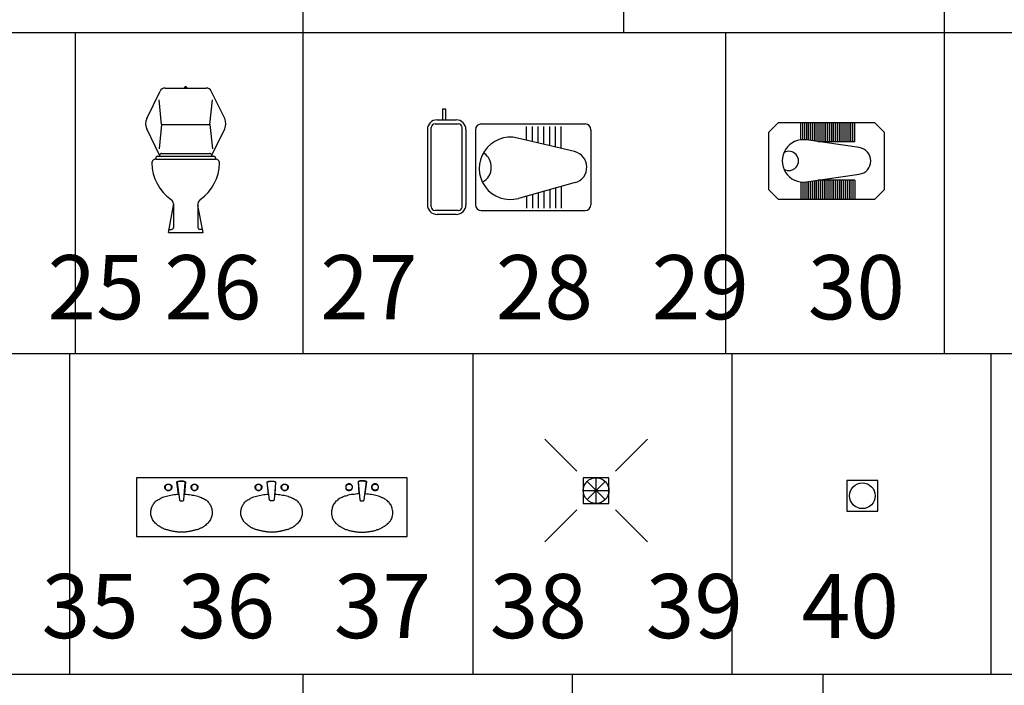
# Model space of a CAD drawing. Extents: x -48 to 70, y 337 to 417.
# Drawn here: x -38 to -26, y 402 to 410 of the extents above; entities that cross this region are included whole.
import ezdxf

# ---------------------------------------------------------------- set-up
doc = ezdxf.new("R2010")
doc.units = 0
doc.layers.get('0').update_dxf_attribs({"linetype": 'CONTINUOUS'})
doc.layers.add('FUR', color=142, linetype='CONTINUOUS')
doc.styles.add('ROMAND', font='romand.shx', dxfattribs={"width": 0.8})

# ---------------------------------------------------------------- blocks, each defined once
blk = doc.blocks.new('28')
at = {"layer": 'FUR'}
for p, q in [((-13.2974, 359.1495), (-13.1932, 359.3628)), ((-13.1528, 359.388), (-12.834, 359.388)), ((-12.6894, 359.1495), (-12.7936, 359.3628)), ((-13.1818, 359.1044), (-13.2012, 359.2952)), ((-12.8051, 359.1044), (-12.7856, 359.2952)), ((-13.1818, 359.1044), (-13.2012, 358.9135)), ((-13.1818, 359.1044), (-12.8051, 359.1044)), ((-12.8051, 359.1044), (-12.7856, 358.9135)), ((-13.1968, 358.8653), (-13.2974, 359.0704)), ((-12.7901, 358.8653), (-12.6895, 359.0704)), ((-13.1818, 358.878), (-12.8051, 358.878)), ((-13.2268, 358.8405), (-13.2268, 358.833)), ((-13.2268, 358.833), (-12.7601, 358.833)), ((-13.2118, 358.8555), (-12.7751, 358.8555)), ((-13.1968, 358.863), (-13.1968, 358.8555)), ((-12.7901, 358.863), (-12.7901, 358.8555)), ((-12.7601, 358.8405), (-12.7601, 358.833)), ((-13.0884, 358.4866), (-13.0884, 358.3005)), ((-12.8985, 358.4877), (-12.8985, 358.3005)), ((-13.1284, 358.263), (-13.089, 358.4734)), ((-13.0884, 358.4771), (-13.0884, 358.4107)), ((-12.8584, 358.263), (-12.8979, 358.4734)), ((-13.1284, 358.263), (-12.8584, 358.263)), ((-13.1242, 358.2855), (-13.1034, 358.2855)), ((-12.8626, 358.2855), (-12.8835, 358.2855))]:
    blk.add_line(p, q, dxfattribs=at)
for centre, radius, start, end in [((-13.1528, 359.343), 0.045, 90, 153.96188), ((-12.9934, 359.388), 0.0108, 0, 180), ((-12.834, 359.343), 0.045, 26.03812, 90), ((-13.2166, 359.11), 0.09, 153.96188, 206.13317), ((-12.7703, 359.11), 0.09, 333.86683, 26.03812), ((-13.1818, 358.863), 0.015, 90, 180), ((-12.8051, 358.863), 0.015, 0, 90), ((-13.2268, 358.803), 0.03, 90, 180.84482), ((-12.9022, 358.8078), 0.3546, 180.84482, 234.69142), ((-13.2118, 358.8405), 0.015, 90, 180), ((-13.0846, 358.8078), 0.3546, 305.30858, 359.15518), ((-12.7751, 358.8405), 0.015, 0, 90), ((-12.7601, 358.803), 0.03, 359.15518, 90), ((-13.1332, 358.4817), 0.045, 4.54915, 54.69142), ((-12.8536, 358.4817), 0.045, 125.30858, 190.61966), ((-13.1332, 358.4817), 0.045, 349.38034, 356.63029), ((-13.1034, 358.3005), 0.015, 270, 0), ((-12.8835, 358.3005), 0.015, 180, 270)]:
    blk.add_arc(centre, radius, start, end, dxfattribs=at)
blk = doc.blocks.new('IRA05')
for p, q in [((14.62, 30.1), (12.84, 30.1)), ((12.84, 30.1), (12.84, 24.61)), ((14.62, 24.61), (14.62, 30.1)), ((7, -20.5), (7, 20.61)), ((9, 22.61), (21, 22.61)), ((10, 24.61), (20, 24.61)), ((23, -20.5), (23, 20.61)), ((33, 22.5), (87, 22.5)), ((56.58, 14.02), (56.58, 21.22)), ((59.58, 13.3), (59.58, 21.22)), ((62.58, 12.59), (62.58, 21.22)), ((65.58, 11.87), (65.58, 21.22)), ((68.58, 11.16), (68.58, 21.22)), ((71.58, 10.44), (71.58, 21.22)), ((74.58, 9.73), (74.58, 21.22)), ((5, 19.5), (5, -19.5)), ((25, 19.5), (25, -19.5)), ((30, 19.5), (30, -19.5)), ((90, 19.5), (90, -19.5)), ((81.46, 8.09), (51.82, 15.15)), ((81.77, -8.01), (52.42, -16.2)), ((74.58, -10.02), (74.58, -21.22)), ((56.58, -15.04), (56.58, -21.22)), ((59.58, -14.2), (59.58, -21.22)), ((62.58, -13.36), (62.58, -21.22)), ((65.58, -12.53), (65.58, -21.22)), ((68.58, -11.69), (68.58, -21.22)), ((71.58, -10.85), (71.58, -21.22)), ((21, -22.5), (9, -22.5)), ((20, -24.5), (10, -24.5)), ((33, -22.5), (87, -22.5))]:
    blk.add_line(p, q)
for centre, radius, start, end in [((10, 19.61), 5, 90, 180), ((9, 20.61), 2, 90, 180), ((20, 19.61), 5, 0, 90), ((21, 20.61), 2, 0, 90), ((33, 19.5), 3, 90, 180), ((87, 19.5), 3, 0, 90), ((48.07, -0.6), 16.19, 76.5976, 285.5883), ((29.86, 0.3), 8.32, 357.9373, 56.0474), ((79.53, 0), 8.32, 285.5883, 76.5976), ((29.86, -0.3), 8.32, 296.259, 2.0627), ((10, -19.5), 5, 180, 270), ((20, -19.5), 5, 270, 0), ((33, -19.5), 3, 180, 270), ((87, -19.5), 3, 270, 0), ((9, -20.5), 2, 180, 270), ((21, -20.5), 2, 270, 0)]:
    blk.add_arc(centre, radius, start, end)
blk = doc.blocks.new('29')
at = {"layer": 'FUR', "xscale": 0.015, "yscale": 0.015, "zscale": 0.015}
blk.add_blockref('IRA05', (-11.1843, 358.7706), dxfattribs=at)
blk = doc.blocks.new('30')
at = {"layer": 'FUR'}
for p, q in [((-8.1979, 358.9838), (-8.1979, 359.1199)), ((-8.1829, 358.9848), (-8.1829, 359.1199)), ((-8.1679, 358.9845), (-8.1679, 359.1199)), ((-8.1529, 358.9829), (-8.1529, 359.1199)), ((-8.1379, 358.9807), (-8.1379, 359.1199)), ((-8.1229, 358.9785), (-8.1229, 359.1199)), ((-8.1079, 358.9764), (-8.1079, 359.1199)), ((-8.0929, 358.9742), (-8.0929, 359.1199)), ((-8.0779, 358.9721), (-8.0779, 359.1199)), ((-8.0629, 358.9699), (-8.0629, 359.1199)), ((-8.0479, 358.9699), (-8.0479, 359.1199)), ((-8.0329, 358.9699), (-8.0329, 359.1199)), ((-8.0179, 358.9699), (-8.0179, 359.1199)), ((-8.0029, 358.9699), (-8.0029, 359.1199)), ((-7.9879, 358.9699), (-7.9879, 359.1199)), ((-7.9729, 358.9699), (-7.9729, 359.1199)), ((-7.9579, 358.9699), (-7.9579, 359.1199)), ((-7.9429, 358.9699), (-7.9429, 359.1199)), ((-7.9279, 358.9699), (-7.9279, 359.1199)), ((-7.9129, 358.9699), (-7.9129, 359.1199)), ((-7.8979, 358.9699), (-7.8979, 359.1199)), ((-7.8829, 358.9699), (-7.8829, 359.1199)), ((-7.8679, 358.9699), (-7.8679, 359.1199)), ((-7.8529, 358.9699), (-7.8529, 359.1199)), ((-7.8379, 358.9699), (-7.8379, 359.1199)), ((-7.8229, 358.9699), (-7.8229, 359.1199)), ((-7.8079, 358.9699), (-7.8079, 359.1199)), ((-7.7929, 358.9699), (-7.7929, 359.1199)), ((-7.7779, 358.9699), (-7.7779, 359.1199)), ((-8.0629, 358.9699), (-7.7779, 358.9699)), ((-8.1979, 358.656), (-8.1979, 358.5199)), ((-8.1829, 358.6549), (-8.1829, 358.5199)), ((-8.1679, 358.6552), (-8.1679, 358.5199)), ((-8.1529, 358.6569), (-8.1529, 358.5199)), ((-8.1379, 358.6591), (-8.1379, 358.5199)), ((-8.1229, 358.6612), (-8.1229, 358.5199)), ((-8.1079, 358.6634), (-8.1079, 358.5199)), ((-8.0929, 358.6656), (-8.0929, 358.5199)), ((-8.0779, 358.6677), (-8.0779, 358.5199)), ((-8.0629, 358.6699), (-8.0629, 358.5199)), ((-7.7779, 358.6699), (-8.0629, 358.6699)), ((-8.0479, 358.6699), (-8.0479, 358.5199)), ((-8.0329, 358.6699), (-8.0329, 358.5199)), ((-8.0179, 358.6699), (-8.0179, 358.5199)), ((-8.0029, 358.6699), (-8.0029, 358.5199)), ((-7.9879, 358.6699), (-7.9879, 358.5199)), ((-7.9729, 358.6699), (-7.9729, 358.5199)), ((-7.9579, 358.6699), (-7.9579, 358.5199)), ((-7.9429, 358.6699), (-7.9429, 358.5199)), ((-7.9279, 358.6699), (-7.9279, 358.5199)), ((-7.9129, 358.6699), (-7.9129, 358.5199)), ((-7.8979, 358.6699), (-7.8979, 358.5199)), ((-7.8829, 358.6699), (-7.8829, 358.5199)), ((-7.8679, 358.6699), (-7.8679, 358.5199)), ((-7.8529, 358.6699), (-7.8529, 358.5199)), ((-7.8379, 358.6699), (-7.8379, 358.5199)), ((-7.8229, 358.6699), (-7.8229, 358.5199)), ((-7.8079, 358.6699), (-7.8079, 358.5199)), ((-7.7929, 358.6699), (-7.7929, 358.5199)), ((-7.7779, 358.6699), (-7.7779, 358.5199))]:
    blk.add_line(p, q, dxfattribs=at)
blk.add_lwpolyline([(-7.6239, 359.1199), (-7.5487, 359.0446), (-7.5487, 358.5951), (-7.6239, 358.5199), (-8.3734, 358.5199), (-8.4487, 358.5951), (-8.4487, 359.0446), (-8.3734, 359.1199)], close=True, dxfattribs=at)
blk.add_lwpolyline([(-8.1551, 358.6566), (-7.7437, 358.716, 0.866025), (-7.7437, 358.9238), (-8.1551, 358.9832, 1.154701)], format="xyb", close=True, dxfattribs=at)
blk.add_arc((-8.2918, 358.8199), 0.075, 238.68197, 121.31803, dxfattribs=at)
blk = doc.blocks.new('41')
at = {"layer": 'FUR'}
blk.add_lwpolyline([(-7.5989, 356.0895), (-7.5989, 356.3295), (-7.8389, 356.3295), (-7.8389, 356.0895)], close=True, dxfattribs=at)
blk.add_circle((-7.7189, 356.2095), 0.1, dxfattribs=at)
blk = doc.blocks.new('42')
at = {"layer": 'FUR'}
for p, q in [((-10.1941, 356.6505), (-9.9441, 356.4005)), ((-9.3941, 356.6505), (-9.6441, 356.4005)), ((-9.6941, 356.3505), (-9.8941, 356.3505)), ((-9.8941, 356.3505), (-9.8941, 356.1505)), ((-9.7941, 356.1505), (-9.7941, 356.3505)), ((-9.6941, 356.1505), (-9.6941, 356.3505)), ((-9.7234, 356.3212), (-9.8648, 356.1798)), ((-9.8648, 356.3212), (-9.7234, 356.1798)), ((-9.8941, 356.2505), (-9.6941, 356.2505)), ((-9.8941, 356.1505), (-9.6941, 356.1505)), ((-9.9441, 356.1005), (-10.1941, 355.8505)), ((-9.6441, 356.1005), (-9.3941, 355.8505))]:
    blk.add_line(p, q, dxfattribs=at)
blk.add_circle((-9.7941, 356.2505), 0.1, dxfattribs=at)
blk = doc.blocks.new('43')
at = {"layer": 'FUR'}
blk.add_lwpolyline([(-11.2668, 355.8923), (-11.2668, 356.3496), (-13.3763, 356.3496), (-13.3763, 355.8923)], close=True, dxfattribs=at)
for points in [[(-12.9951, 356.3166), (-12.9951, 356.3166), (-13.0027, 356.2226), (-12.99, 356.2226), (-12.9773, 356.22), (-12.9646, 356.22), (-12.9519, 356.2175), (-12.9418, 356.215), (-12.9291, 356.215), (-12.9189, 356.2124), (-12.9087, 356.2099), (-12.8986, 356.2073), (-12.8884, 356.2023), (-12.8808, 356.1997), (-12.8706, 356.1972), (-12.863, 356.1921), (-12.8554, 356.1896), (-12.8477, 356.1845), (-12.8427, 356.1794), (-12.835, 356.1769), (-12.8274, 356.1718), (-12.8223, 356.1667), (-12.8173, 356.1591), (-12.8122, 356.154), (-12.8071, 356.1489), (-12.8045, 356.1413), (-12.7995, 356.1362), (-12.7969, 356.1286), (-12.7944, 356.1209), (-12.7918, 356.1159), (-12.7893, 356.1082), (-12.7893, 356.1006), (-12.7868, 356.093), (-12.7868, 356.0828), (-12.7868, 356.0752), (-12.7868, 356.0676), (-12.7868, 356.06), (-12.7893, 356.0523), (-12.7918, 356.0447), (-12.7944, 356.0371), (-12.7969, 356.032), (-12.7995, 356.0244), (-12.8045, 356.0168), (-12.8096, 356.0091), (-12.8147, 356.0041), (-12.8198, 355.9964), (-12.8249, 355.9914), (-12.8325, 355.9863), (-12.8401, 355.9787), (-12.8477, 355.9736), (-12.8554, 355.9685), (-12.8604, 355.9659), (-12.863, 355.9634), (-12.8681, 355.9609), (-12.8732, 355.9583), (-12.8782, 355.9583), (-12.8833, 355.9558), (-12.8884, 355.9532), (-12.8909, 355.9507), (-12.896, 355.9482), (-12.9011, 355.9482), (-12.9062, 355.9456), (-12.9113, 355.9431), (-12.9164, 355.9431), (-12.9214, 355.9405), (-12.9265, 355.938), (-12.9341, 355.938), (-12.9392, 355.9355), (-12.9443, 355.9355), (-12.9494, 355.9329), (-12.9545, 355.9329), (-12.9595, 355.9304), (-12.9672, 355.9304), (-12.9723, 355.9304), (-12.9773, 355.9278), (-12.9824, 355.9278), (-12.99, 355.9278), (-12.9951, 355.9253), (-13.0002, 355.9253), (-13.0078, 355.9253), (-13.0129, 355.9253), (-13.0205, 355.9253), (-13.0256, 355.9253), (-13.0307, 355.9253), (-13.0383, 355.9253), (-13.0434, 355.9253), (-13.051, 355.9253), (-13.0561, 355.9253), (-13.0612, 355.9278), (-13.0663, 355.9278), (-13.0739, 355.9278), (-13.079, 355.9304), (-13.0841, 355.9304), (-13.0891, 355.9304), (-13.0968, 355.9329), (-13.1018, 355.9329), (-13.1069, 355.9355), (-13.112, 355.9355), (-13.1171, 355.938), (-13.1222, 355.938), (-13.1273, 355.9405), (-13.1323, 355.9431), (-13.1374, 355.9431), (-13.1425, 355.9456), (-13.1476, 355.9482), (-13.1527, 355.9482), (-13.1577, 355.9507), (-13.1628, 355.9532), (-13.1654, 355.9558), (-13.1705, 355.9583), (-13.1755, 355.9583), (-13.1806, 355.9609), (-13.1857, 355.9634), (-13.1882, 355.9659), (-13.1933, 355.9685), (-13.2009, 355.9736), (-13.2111, 355.9787), (-13.2187, 355.9863), (-13.2238, 355.9914), (-13.2314, 355.9964), (-13.2365, 356.0041), (-13.2416, 356.0091), (-13.2467, 356.0168), (-13.2518, 356.0244), (-13.2543, 356.032), (-13.2568, 356.0371), (-13.2594, 356.0447), (-13.2619, 356.0523), (-13.2645, 356.06), (-13.2645, 356.0676), (-13.2645, 356.0752), (-13.2645, 356.0828), (-13.2645, 356.0905), (-13.2619, 356.0981), (-13.2619, 356.1057), (-13.2594, 356.1133), (-13.2568, 356.1209), (-13.2543, 356.126), (-13.2518, 356.1337), (-13.2467, 356.1387), (-13.2441, 356.1464), (-13.2391, 356.1514), (-13.234, 356.1591), (-13.2289, 356.1641), (-13.2238, 356.1692), (-13.2162, 356.1743), (-13.2111, 356.1794), (-13.2035, 356.1819), (-13.1959, 356.187), (-13.1882, 356.1921), (-13.1806, 356.1946), (-13.1705, 356.1997), (-13.1628, 356.2023), (-13.1527, 356.2048), (-13.1425, 356.2073), (-13.1323, 356.2099), (-13.1222, 356.2124), (-13.1095, 356.215), (-13.0993, 356.2175), (-13.0866, 356.22), (-13.0739, 356.22), (-13.0612, 356.2226), (-13.0485, 356.2226), (-13.0612, 356.3166), (-13.0612, 356.3166), (-13.0612, 356.3191), (-13.0586, 356.3191), (-13.0586, 356.3191), (-13.0586, 356.3217), (-13.0561, 356.3217), (-13.0536, 356.3217), (-13.0536, 356.3217), (-13.051, 356.3217), (-13.0485, 356.3242), (-13.0459, 356.3242), (-13.0409, 356.3242), (-13.0383, 356.3242), (-13.0358, 356.3242), (-13.0307, 356.3242), (-13.0282, 356.3242), (-13.0256, 356.3242), (-13.0205, 356.3242), (-13.018, 356.3242), (-13.0155, 356.3242), (-13.0104, 356.3242), (-13.0078, 356.3242), (-13.0053, 356.3217), (-13.0053, 356.3217), (-13.0027, 356.3217), (-13.0002, 356.3217), (-12.9977, 356.3217), (-12.9977, 356.3191), (-12.9977, 356.3191), (-12.9951, 356.3191), (-12.9951, 356.3166), (-12.9951, 356.3166)], [(-13.1018, 356.2759), (-13.1018, 356.2734), (-13.1018, 356.2709), (-13.1018, 356.2683), (-13.1044, 356.2658), (-13.1044, 356.2632), (-13.1069, 356.2607), (-13.1069, 356.2582), (-13.1095, 356.2582), (-13.1095, 356.2556), (-13.112, 356.2556), (-13.1145, 356.2531), (-13.1171, 356.2531), (-13.1196, 356.2505), (-13.1222, 356.2505), (-13.1247, 356.2505), (-13.1273, 356.2505), (-13.1298, 356.2505), (-13.1323, 356.2505), (-13.1374, 356.2505), (-13.14, 356.2531), (-13.1425, 356.2531), (-13.145, 356.2556), (-13.145, 356.2556), (-13.1476, 356.2582), (-13.1501, 356.2582), (-13.1501, 356.2607), (-13.1527, 356.2632), (-13.1527, 356.2658), (-13.1552, 356.2683), (-13.1552, 356.2709), (-13.1552, 356.2734), (-13.1552, 356.2759), (-13.1552, 356.2785), (-13.1552, 356.281), (-13.1552, 356.2836), (-13.1527, 356.2861), (-13.1527, 356.2887), (-13.1501, 356.2912), (-13.1501, 356.2937), (-13.1476, 356.2937), (-13.145, 356.2963), (-13.145, 356.2963), (-13.1425, 356.2988), (-13.14, 356.2988), (-13.1374, 356.3014), (-13.1323, 356.3014), (-13.1298, 356.3014), (-13.1273, 356.3014), (-13.1247, 356.3014), (-13.1222, 356.3014), (-13.1196, 356.3014), (-13.1171, 356.2988), (-13.1145, 356.2988), (-13.112, 356.2963), (-13.1095, 356.2963), (-13.1095, 356.2937), (-13.1069, 356.2937), (-13.1069, 356.2912), (-13.1044, 356.2887), (-13.1044, 356.2861), (-13.1018, 356.2836), (-13.1018, 356.281), (-13.1018, 356.2785), (-13.1018, 356.2759)], [(-13.1044, 356.2759), (-13.1044, 356.2759), (-13.1044, 356.2785), (-13.1044, 356.281), (-13.1044, 356.2836), (-13.1069, 356.2861), (-13.1069, 356.2887), (-13.1069, 356.2887), (-13.1095, 356.2912), (-13.1095, 356.2937), (-13.112, 356.2937), (-13.1145, 356.2963), (-13.1145, 356.2963), (-13.1171, 356.2963), (-13.1196, 356.2988), (-13.1222, 356.2988), (-13.1247, 356.2988), (-13.1273, 356.2988), (-13.1298, 356.2988), (-13.1323, 356.2988), (-13.1374, 356.2988), (-13.14, 356.2963), (-13.14, 356.2963), (-13.1425, 356.2963), (-13.145, 356.2937), (-13.1476, 356.2937), (-13.1476, 356.2912), (-13.1501, 356.2887), (-13.1501, 356.2887), (-13.1501, 356.2861), (-13.1527, 356.2836), (-13.1527, 356.281), (-13.1527, 356.2785), (-13.1527, 356.2759), (-13.1527, 356.2734), (-13.1527, 356.2709), (-13.1527, 356.2683), (-13.1501, 356.2658), (-13.1501, 356.2632), (-13.1501, 356.2607), (-13.1476, 356.2582), (-13.1476, 356.2582), (-13.145, 356.2556), (-13.1425, 356.2556), (-13.14, 356.2531), (-13.14, 356.2531), (-13.1374, 356.2505), (-13.1323, 356.2505), (-13.1298, 356.2505), (-13.1273, 356.2505), (-13.1247, 356.2505), (-13.1222, 356.2505), (-13.1196, 356.2505), (-13.1171, 356.2531), (-13.1145, 356.2531), (-13.1145, 356.2556), (-13.112, 356.2556), (-13.1095, 356.2582), (-13.1095, 356.2582), (-13.1069, 356.2607), (-13.1069, 356.2632), (-13.1069, 356.2658), (-13.1044, 356.2683), (-13.1044, 356.2709), (-13.1044, 356.2734), (-13.1044, 356.2759)], [(-12.9977, 356.3141), (-12.9977, 356.3166), (-12.9977, 356.3166), (-12.9977, 356.3166), (-13.0002, 356.3191), (-13.0002, 356.3191), (-13.0027, 356.3217), (-13.0027, 356.3217), (-13.0053, 356.3217), (-13.0078, 356.3217), (-13.0104, 356.3242), (-13.0129, 356.3242), (-13.0155, 356.3242), (-13.018, 356.3242), (-13.0205, 356.3242), (-13.0256, 356.3242), (-13.0282, 356.3242), (-13.0307, 356.3242), (-13.0358, 356.3242), (-13.0383, 356.3242), (-13.0409, 356.3242), (-13.0434, 356.3217), (-13.0459, 356.3217), (-13.0485, 356.3217), (-13.051, 356.3217), (-13.051, 356.3191), (-13.0536, 356.3191), (-13.0561, 356.3191), (-13.0561, 356.3166), (-13.0561, 356.3166), (-13.0586, 356.3166), (-13.0586, 356.3141), (-13.0586, 356.3141), (-13.0409, 356.1769), (-13.0409, 356.1769), (-13.0409, 356.1743), (-13.0409, 356.1743), (-13.0409, 356.1743), (-13.0383, 356.1718), (-13.0383, 356.1718), (-13.0383, 356.1718), (-13.0383, 356.1718), (-13.0358, 356.1718), (-13.0358, 356.1692), (-13.0332, 356.1692), (-13.0332, 356.1692), (-13.0307, 356.1692), (-13.0282, 356.1692), (-13.0282, 356.1692), (-13.0256, 356.1692), (-13.0231, 356.1692), (-13.0205, 356.1692), (-13.018, 356.1692), (-13.018, 356.1692), (-13.0155, 356.1692), (-13.0155, 356.1692), (-13.0129, 356.1718), (-13.0129, 356.1718), (-13.0104, 356.1718), (-13.0104, 356.1718), (-13.0104, 356.1718), (-13.0078, 356.1743), (-13.0078, 356.1743), (-13.0078, 356.1743), (-13.0078, 356.1769), (-13.0078, 356.1769), (-12.9977, 356.3141)], [(-12.8986, 356.2759), (-12.8986, 356.2734), (-12.8986, 356.2709), (-12.8986, 356.2683), (-12.9011, 356.2658), (-12.9011, 356.2632), (-12.9036, 356.2607), (-12.9036, 356.2582), (-12.9062, 356.2582), (-12.9062, 356.2556), (-12.9087, 356.2556), (-12.9113, 356.2531), (-12.9138, 356.2531), (-12.9164, 356.2505), (-12.9189, 356.2505), (-12.9214, 356.2505), (-12.924, 356.2505), (-12.9265, 356.2505), (-12.9291, 356.2505), (-12.9316, 356.2505), (-12.9341, 356.2531), (-12.9367, 356.2531), (-12.9392, 356.2556), (-12.9418, 356.2556), (-12.9418, 356.2582), (-12.9443, 356.2582), (-12.9443, 356.2607), (-12.9468, 356.2632), (-12.9468, 356.2658), (-12.9494, 356.2683), (-12.9494, 356.2709), (-12.9494, 356.2734), (-12.9494, 356.2759), (-12.9494, 356.2785), (-12.9494, 356.281), (-12.9494, 356.2836), (-12.9468, 356.2861), (-12.9468, 356.2887), (-12.9443, 356.2912), (-12.9443, 356.2937), (-12.9418, 356.2937), (-12.9418, 356.2963), (-12.9392, 356.2963), (-12.9367, 356.2988), (-12.9341, 356.2988), (-12.9316, 356.3014), (-12.9291, 356.3014), (-12.9265, 356.3014), (-12.924, 356.3014), (-12.9214, 356.3014), (-12.9189, 356.3014), (-12.9164, 356.3014), (-12.9138, 356.2988), (-12.9113, 356.2988), (-12.9087, 356.2963), (-12.9062, 356.2963), (-12.9062, 356.2937), (-12.9036, 356.2937), (-12.9036, 356.2912), (-12.9011, 356.2887), (-12.9011, 356.2861), (-12.8986, 356.2836), (-12.8986, 356.281), (-12.8986, 356.2785), (-12.8986, 356.2759)], [(-12.9011, 356.2759), (-12.9011, 356.2759), (-12.9011, 356.2785), (-12.9011, 356.281), (-12.9011, 356.2836), (-12.9036, 356.2861), (-12.9036, 356.2887), (-12.9036, 356.2887), (-12.9062, 356.2912), (-12.9062, 356.2937), (-12.9087, 356.2937), (-12.9113, 356.2963), (-12.9113, 356.2963), (-12.9138, 356.2963), (-12.9164, 356.2988), (-12.9189, 356.2988), (-12.9214, 356.2988), (-12.924, 356.2988), (-12.9265, 356.2988), (-12.9291, 356.2988), (-12.9316, 356.2988), (-12.9341, 356.2963), (-12.9367, 356.2963), (-12.9367, 356.2963), (-12.9392, 356.2937), (-12.9418, 356.2937), (-12.9418, 356.2912), (-12.9443, 356.2887), (-12.9443, 356.2887), (-12.9443, 356.2861), (-12.9468, 356.2836), (-12.9468, 356.281), (-12.9468, 356.2785), (-12.9468, 356.2759), (-12.9468, 356.2734), (-12.9468, 356.2709), (-12.9468, 356.2683), (-12.9443, 356.2658), (-12.9443, 356.2632), (-12.9443, 356.2607), (-12.9418, 356.2582), (-12.9418, 356.2582), (-12.9392, 356.2556), (-12.9367, 356.2556), (-12.9367, 356.2531), (-12.9341, 356.2531), (-12.9316, 356.2505), (-12.9291, 356.2505), (-12.9265, 356.2505), (-12.924, 356.2505), (-12.9214, 356.2505), (-12.9189, 356.2505), (-12.9164, 356.2505), (-12.9138, 356.2531), (-12.9113, 356.2531), (-12.9113, 356.2556), (-12.9087, 356.2556), (-12.9062, 356.2582), (-12.9062, 356.2582), (-12.9036, 356.2607), (-12.9036, 356.2632), (-12.9036, 356.2658), (-12.9011, 356.2683), (-12.9011, 356.2709), (-12.9011, 356.2734), (-12.9011, 356.2759)], [(-12.2938, 356.3166), (-12.2938, 356.3166), (-12.2989, 356.2226), (-12.2862, 356.2226), (-12.2735, 356.22), (-12.2608, 356.22), (-12.2481, 356.2175), (-12.2379, 356.215), (-12.2252, 356.215), (-12.215, 356.2124), (-12.2049, 356.2099), (-12.1947, 356.2073), (-12.1871, 356.2023), (-12.1769, 356.1997), (-12.1693, 356.1972), (-12.1617, 356.1921), (-12.1541, 356.1896), (-12.1464, 356.1845), (-12.1388, 356.1794), (-12.1312, 356.1769), (-12.1261, 356.1718), (-12.121, 356.1667), (-12.1159, 356.1591), (-12.1109, 356.154), (-12.1058, 356.1489), (-12.1032, 356.1413), (-12.0981, 356.1362), (-12.0956, 356.1286), (-12.0931, 356.1209), (-12.0905, 356.1159), (-12.088, 356.1082), (-12.088, 356.1006), (-12.0854, 356.093), (-12.0854, 356.0828), (-12.0854, 356.0752), (-12.0854, 356.0676), (-12.0854, 356.06), (-12.088, 356.0523), (-12.0905, 356.0447), (-12.0931, 356.0371), (-12.0956, 356.032), (-12.0981, 356.0244), (-12.1032, 356.0168), (-12.1083, 356.0091), (-12.1134, 356.0041), (-12.1185, 355.9964), (-12.1236, 355.9914), (-12.1312, 355.9863), (-12.1388, 355.9787), (-12.1464, 355.9736), (-12.1541, 355.9685), (-12.1591, 355.9659), (-12.1617, 355.9634), (-12.1668, 355.9609), (-12.1718, 355.9583), (-12.1769, 355.9583), (-12.182, 355.9558), (-12.1845, 355.9532), (-12.1896, 355.9507), (-12.1947, 355.9482), (-12.1998, 355.9482), (-12.2049, 355.9456), (-12.21, 355.9431), (-12.215, 355.9431), (-12.2201, 355.9405), (-12.2252, 355.938), (-12.2303, 355.938), (-12.2354, 355.9355), (-12.243, 355.9355), (-12.2481, 355.9329), (-12.2532, 355.9329), (-12.2582, 355.9304), (-12.2633, 355.9304), (-12.2684, 355.9304), (-12.276, 355.9278), (-12.2811, 355.9278), (-12.2862, 355.9278), (-12.2913, 355.9253), (-12.2989, 355.9253), (-12.304, 355.9253), (-12.3091, 355.9253), (-12.3167, 355.9253), (-12.3218, 355.9253), (-12.3268, 355.9253), (-12.3345, 355.9253), (-12.3395, 355.9253), (-12.3472, 355.9253), (-12.3522, 355.9253), (-12.3573, 355.9278), (-12.365, 355.9278), (-12.37, 355.9278), (-12.3751, 355.9304), (-12.3802, 355.9304), (-12.3878, 355.9304), (-12.3929, 355.9329), (-12.398, 355.9329), (-12.4031, 355.9355), (-12.4082, 355.9355), (-12.4158, 355.938), (-12.4209, 355.938), (-12.4259, 355.9405), (-12.431, 355.9431), (-12.4361, 355.9431), (-12.4412, 355.9456), (-12.4463, 355.9482), (-12.4513, 355.9482), (-12.4564, 355.9507), (-12.459, 355.9532), (-12.4641, 355.9558), (-12.4691, 355.9583), (-12.4742, 355.9583), (-12.4793, 355.9609), (-12.4844, 355.9634), (-12.4869, 355.9659), (-12.492, 355.9685), (-12.4996, 355.9736), (-12.5073, 355.9787), (-12.5149, 355.9863), (-12.5225, 355.9914), (-12.5276, 355.9964), (-12.5352, 356.0041), (-12.5403, 356.0091), (-12.5454, 356.0168), (-12.5479, 356.0244), (-12.553, 356.032), (-12.5555, 356.0371), (-12.5581, 356.0447), (-12.5606, 356.0523), (-12.5632, 356.06), (-12.5632, 356.0676), (-12.5632, 356.0752), (-12.5632, 356.0828), (-12.5632, 356.0905), (-12.5606, 356.0981), (-12.5606, 356.1057), (-12.5581, 356.1133), (-12.5555, 356.1209), (-12.553, 356.126), (-12.5504, 356.1337), (-12.5454, 356.1387), (-12.5428, 356.1464), (-12.5377, 356.1514), (-12.5327, 356.1591), (-12.5276, 356.1641), (-12.5225, 356.1692), (-12.5149, 356.1743), (-12.5098, 356.1794), (-12.5022, 356.1819), (-12.4945, 356.187), (-12.4869, 356.1921), (-12.4793, 356.1946), (-12.4691, 356.1997), (-12.4615, 356.2023), (-12.4513, 356.2048), (-12.4412, 356.2073), (-12.431, 356.2099), (-12.4209, 356.2124), (-12.4082, 356.215), (-12.398, 356.2175), (-12.3853, 356.22), (-12.3726, 356.22), (-12.3599, 356.2226), (-12.3472, 356.2226), (-12.3573, 356.3166), (-12.3573, 356.3166), (-12.3573, 356.3191), (-12.3573, 356.3191), (-12.3548, 356.3191), (-12.3548, 356.3217), (-12.3522, 356.3217), (-12.3522, 356.3217), (-12.3497, 356.3217), (-12.3472, 356.3217), (-12.3446, 356.3242), (-12.3421, 356.3242), (-12.3395, 356.3242), (-12.337, 356.3242), (-12.3345, 356.3242), (-12.3294, 356.3242), (-12.3268, 356.3242), (-12.3218, 356.3242), (-12.3192, 356.3242), (-12.3141, 356.3242), (-12.3116, 356.3242), (-12.3091, 356.3242), (-12.3065, 356.3242), (-12.304, 356.3217), (-12.3014, 356.3217), (-12.2989, 356.3217), (-12.2989, 356.3217), (-12.2963, 356.3217), (-12.2963, 356.3191), (-12.2938, 356.3191), (-12.2938, 356.3191), (-12.2938, 356.3166), (-12.2938, 356.3166)], [(-12.4005, 356.2759), (-12.4005, 356.2734), (-12.4005, 356.2709), (-12.4005, 356.2683), (-12.4031, 356.2658), (-12.4031, 356.2632), (-12.4056, 356.2607), (-12.4056, 356.2582), (-12.4082, 356.2582), (-12.4082, 356.2556), (-12.4107, 356.2556), (-12.4132, 356.2531), (-12.4158, 356.2531), (-12.4183, 356.2505), (-12.4209, 356.2505), (-12.4234, 356.2505), (-12.4259, 356.2505), (-12.4285, 356.2505), (-12.431, 356.2505), (-12.4336, 356.2505), (-12.4361, 356.2531), (-12.4386, 356.2531), (-12.4412, 356.2556), (-12.4437, 356.2556), (-12.4437, 356.2582), (-12.4463, 356.2582), (-12.4463, 356.2607), (-12.4488, 356.2632), (-12.4488, 356.2658), (-12.4513, 356.2683), (-12.4513, 356.2709), (-12.4513, 356.2734), (-12.4513, 356.2759), (-12.4513, 356.2785), (-12.4513, 356.281), (-12.4513, 356.2836), (-12.4488, 356.2861), (-12.4488, 356.2887), (-12.4463, 356.2912), (-12.4463, 356.2937), (-12.4437, 356.2937), (-12.4437, 356.2963), (-12.4412, 356.2963), (-12.4386, 356.2988), (-12.4361, 356.2988), (-12.4336, 356.3014), (-12.431, 356.3014), (-12.4285, 356.3014), (-12.4259, 356.3014), (-12.4234, 356.3014), (-12.4209, 356.3014), (-12.4183, 356.3014), (-12.4158, 356.2988), (-12.4132, 356.2988), (-12.4107, 356.2963), (-12.4082, 356.2963), (-12.4082, 356.2937), (-12.4056, 356.2937), (-12.4056, 356.2912), (-12.4031, 356.2887), (-12.4031, 356.2861), (-12.4005, 356.2836), (-12.4005, 356.281), (-12.4005, 356.2785), (-12.4005, 356.2759)], [(-12.4031, 356.2759), (-12.4031, 356.2759), (-12.4031, 356.2785), (-12.4031, 356.281), (-12.4031, 356.2836), (-12.4056, 356.2861), (-12.4056, 356.2887), (-12.4056, 356.2887), (-12.4082, 356.2912), (-12.4082, 356.2937), (-12.4107, 356.2937), (-12.4132, 356.2963), (-12.4132, 356.2963), (-12.4158, 356.2963), (-12.4183, 356.2988), (-12.4209, 356.2988), (-12.4234, 356.2988), (-12.4259, 356.2988), (-12.4285, 356.2988), (-12.431, 356.2988), (-12.4336, 356.2988), (-12.4361, 356.2963), (-12.4386, 356.2963), (-12.4386, 356.2963), (-12.4412, 356.2937), (-12.4437, 356.2937), (-12.4437, 356.2912), (-12.4463, 356.2887), (-12.4463, 356.2887), (-12.4463, 356.2861), (-12.4488, 356.2836), (-12.4488, 356.281), (-12.4488, 356.2785), (-12.4488, 356.2759), (-12.4488, 356.2734), (-12.4488, 356.2709), (-12.4488, 356.2683), (-12.4463, 356.2658), (-12.4463, 356.2632), (-12.4463, 356.2607), (-12.4437, 356.2582), (-12.4437, 356.2582), (-12.4412, 356.2556), (-12.4386, 356.2556), (-12.4386, 356.2531), (-12.4361, 356.2531), (-12.4336, 356.2505), (-12.431, 356.2505), (-12.4285, 356.2505), (-12.4259, 356.2505), (-12.4234, 356.2505), (-12.4209, 356.2505), (-12.4183, 356.2505), (-12.4158, 356.2531), (-12.4132, 356.2531), (-12.4132, 356.2556), (-12.4107, 356.2556), (-12.4082, 356.2582), (-12.4082, 356.2582), (-12.4056, 356.2607), (-12.4056, 356.2632), (-12.4056, 356.2658), (-12.4031, 356.2683), (-12.4031, 356.2709), (-12.4031, 356.2734), (-12.4031, 356.2759)], [(-12.2938, 356.3141), (-12.2938, 356.3141), (-12.304, 356.1769), (-12.304, 356.1769), (-12.304, 356.1743), (-12.304, 356.1743), (-12.3065, 356.1743), (-12.3065, 356.1718), (-12.3065, 356.1718), (-12.3091, 356.1718), (-12.3091, 356.1718), (-12.3091, 356.1718), (-12.3116, 356.1692), (-12.3141, 356.1692), (-12.3141, 356.1692), (-12.3167, 356.1692), (-12.3192, 356.1692), (-12.3192, 356.1692), (-12.3218, 356.1692), (-12.3243, 356.1692), (-12.3243, 356.1692), (-12.3268, 356.1692), (-12.3294, 356.1692), (-12.3294, 356.1692), (-12.3319, 356.1692), (-12.3345, 356.1718), (-12.3345, 356.1718), (-12.3345, 356.1718), (-12.337, 356.1718), (-12.337, 356.1718), (-12.337, 356.1743), (-12.3395, 356.1743), (-12.3395, 356.1743), (-12.3395, 356.1769), (-12.3395, 356.1769), (-12.3573, 356.3141), (-12.3573, 356.3141), (-12.3573, 356.3166), (-12.3548, 356.3166), (-12.3548, 356.3166), (-12.3548, 356.3191), (-12.3522, 356.3191), (-12.3497, 356.3191), (-12.3497, 356.3217), (-12.3472, 356.3217), (-12.3446, 356.3217), (-12.3421, 356.3217), (-12.337, 356.3242), (-12.3345, 356.3242), (-12.3319, 356.3242), (-12.3268, 356.3242), (-12.3243, 356.3242), (-12.3218, 356.3242), (-12.3167, 356.3242), (-12.3141, 356.3242), (-12.3116, 356.3242), (-12.3091, 356.3242), (-12.3065, 356.3242), (-12.304, 356.3217), (-12.3014, 356.3217), (-12.2989, 356.3217), (-12.2989, 356.3217), (-12.2963, 356.3191), (-12.2963, 356.3191), (-12.2938, 356.3166), (-12.2938, 356.3166), (-12.2938, 356.3166), (-12.2938, 356.3141)], [(-12.1947, 356.2759), (-12.1947, 356.2734), (-12.1947, 356.2709), (-12.1947, 356.2683), (-12.1972, 356.2658), (-12.1972, 356.2632), (-12.1998, 356.2607), (-12.1998, 356.2582), (-12.2023, 356.2582), (-12.2023, 356.2556), (-12.2049, 356.2556), (-12.2074, 356.2531), (-12.21, 356.2531), (-12.2125, 356.2505), (-12.215, 356.2505), (-12.2176, 356.2505), (-12.2201, 356.2505), (-12.2227, 356.2505), (-12.2252, 356.2505), (-12.2303, 356.2505), (-12.2328, 356.2531), (-12.2354, 356.2531), (-12.2379, 356.2556), (-12.2379, 356.2556), (-12.2404, 356.2582), (-12.243, 356.2582), (-12.243, 356.2607), (-12.2455, 356.2632), (-12.2455, 356.2658), (-12.2481, 356.2683), (-12.2481, 356.2709), (-12.2481, 356.2734), (-12.2481, 356.2759), (-12.2481, 356.2785), (-12.2481, 356.281), (-12.2481, 356.2836), (-12.2455, 356.2861), (-12.2455, 356.2887), (-12.243, 356.2912), (-12.243, 356.2937), (-12.2404, 356.2937), (-12.2379, 356.2963), (-12.2379, 356.2963), (-12.2354, 356.2988), (-12.2328, 356.2988), (-12.2303, 356.3014), (-12.2252, 356.3014), (-12.2227, 356.3014), (-12.2201, 356.3014), (-12.2176, 356.3014), (-12.215, 356.3014), (-12.2125, 356.3014), (-12.21, 356.2988), (-12.2074, 356.2988), (-12.2049, 356.2963), (-12.2023, 356.2963), (-12.2023, 356.2937), (-12.1998, 356.2937), (-12.1998, 356.2912), (-12.1972, 356.2887), (-12.1972, 356.2861), (-12.1947, 356.2836), (-12.1947, 356.281), (-12.1947, 356.2785), (-12.1947, 356.2759)], [(-12.1972, 356.2759), (-12.1972, 356.2759), (-12.1972, 356.2785), (-12.1972, 356.281), (-12.1972, 356.2836), (-12.1998, 356.2861), (-12.1998, 356.2887), (-12.1998, 356.2887), (-12.2023, 356.2912), (-12.2023, 356.2937), (-12.2049, 356.2937), (-12.2074, 356.2963), (-12.2074, 356.2963), (-12.21, 356.2963), (-12.2125, 356.2988), (-12.215, 356.2988), (-12.2176, 356.2988), (-12.2201, 356.2988), (-12.2227, 356.2988), (-12.2252, 356.2988), (-12.2303, 356.2988), (-12.2328, 356.2963), (-12.2328, 356.2963), (-12.2354, 356.2963), (-12.2379, 356.2937), (-12.2404, 356.2937), (-12.2404, 356.2912), (-12.243, 356.2887), (-12.243, 356.2887), (-12.243, 356.2861), (-12.2455, 356.2836), (-12.2455, 356.281), (-12.2455, 356.2785), (-12.2455, 356.2759), (-12.2455, 356.2734), (-12.2455, 356.2709), (-12.2455, 356.2683), (-12.243, 356.2658), (-12.243, 356.2632), (-12.243, 356.2607), (-12.2404, 356.2582), (-12.2404, 356.2582), (-12.2379, 356.2556), (-12.2354, 356.2556), (-12.2328, 356.2531), (-12.2328, 356.2531), (-12.2303, 356.2505), (-12.2252, 356.2505), (-12.2227, 356.2505), (-12.2201, 356.2505), (-12.2176, 356.2505), (-12.215, 356.2505), (-12.2125, 356.2505), (-12.21, 356.2531), (-12.2074, 356.2531), (-12.2074, 356.2556), (-12.2049, 356.2556), (-12.2023, 356.2582), (-12.2023, 356.2582), (-12.1998, 356.2607), (-12.1998, 356.2632), (-12.1998, 356.2658), (-12.1972, 356.2683), (-12.1972, 356.2709), (-12.1972, 356.2734), (-12.1972, 356.2759)], [(-11.649, 356.3195), (-11.649, 356.3195), (-11.6426, 356.225), (-11.6554, 356.225), (-11.6683, 356.2229), (-11.6812, 356.2208), (-11.6941, 356.2208), (-11.7048, 356.2186), (-11.7156, 356.2165), (-11.7263, 356.2143), (-11.737, 356.2101), (-11.7456, 356.2079), (-11.7564, 356.2057), (-11.7649, 356.2014), (-11.7735, 356.1971), (-11.7821, 356.195), (-11.7886, 356.1907), (-11.7971, 356.1864), (-11.8036, 356.1821), (-11.81, 356.1757), (-11.8164, 356.1714), (-11.8229, 356.167), (-11.8272, 356.1606), (-11.8315, 356.1542), (-11.8358, 356.1478), (-11.8401, 356.1435), (-11.8443, 356.1371), (-11.8465, 356.1284), (-11.8508, 356.122), (-11.8529, 356.1155), (-11.8529, 356.107), (-11.8551, 356.1005), (-11.8573, 356.0919), (-11.8573, 356.0833), (-11.8573, 356.0748), (-11.8573, 356.0705), (-11.8573, 356.0683), (-11.8573, 356.064), (-11.8551, 356.0597), (-11.8551, 356.0575), (-11.8551, 356.0533), (-11.8529, 356.049), (-11.8529, 356.0468), (-11.8508, 356.0426), (-11.8508, 356.0383), (-11.8486, 356.0361), (-11.8465, 356.0318), (-11.8465, 356.0275), (-11.8443, 356.0253), (-11.8422, 356.021), (-11.8401, 356.0189), (-11.8379, 356.0146), (-11.8358, 356.0125), (-11.8336, 356.0082), (-11.8294, 356.0039), (-11.8272, 356.0018), (-11.8251, 355.9975), (-11.8208, 355.9953), (-11.8186, 355.9932), (-11.8143, 355.9888), (-11.8121, 355.9867), (-11.8078, 355.9824), (-11.8036, 355.9803), (-11.8014, 355.9781), (-11.7971, 355.9738), (-11.7929, 355.9717), (-11.7886, 355.9696), (-11.7843, 355.9674), (-11.7799, 355.9653), (-11.7756, 355.9631), (-11.7714, 355.9588), (-11.7649, 355.9566), (-11.7606, 355.9545), (-11.7564, 355.9523), (-11.7521, 355.9502), (-11.7456, 355.948), (-11.7413, 355.948), (-11.737, 355.9459), (-11.7306, 355.9438), (-11.7263, 355.9416), (-11.7199, 355.9395), (-11.7156, 355.9395), (-11.7091, 355.9373), (-11.7048, 355.9373), (-11.6984, 355.9352), (-11.6941, 355.9331), (-11.6877, 355.9331), (-11.6834, 355.9309), (-11.6769, 355.9309), (-11.6726, 355.9309), (-11.6661, 355.9288), (-11.6597, 355.9288), (-11.6554, 355.9288), (-11.649, 355.9288), (-11.6426, 355.9266), (-11.6361, 355.9266), (-11.6318, 355.9266), (-11.6254, 355.9266), (-11.6189, 355.9266), (-11.6125, 355.9266), (-11.606, 355.9266), (-11.5996, 355.9266), (-11.5953, 355.9266), (-11.5889, 355.9288), (-11.5824, 355.9288), (-11.576, 355.9288), (-11.5717, 355.9288), (-11.5652, 355.9309), (-11.5588, 355.9309), (-11.5545, 355.9309), (-11.5481, 355.9331), (-11.5417, 355.9331), (-11.5374, 355.9352), (-11.5309, 355.9373), (-11.5266, 355.9373), (-11.5202, 355.9395), (-11.5159, 355.9395), (-11.5094, 355.9416), (-11.5052, 355.9438), (-11.5008, 355.9459), (-11.4944, 355.948), (-11.4901, 355.948), (-11.4858, 355.9502), (-11.4815, 355.9523), (-11.4751, 355.9545), (-11.4708, 355.9566), (-11.4665, 355.9588), (-11.4621, 355.9631), (-11.4579, 355.9653), (-11.4536, 355.9674), (-11.4493, 355.9696), (-11.445, 355.9717), (-11.4407, 355.9738), (-11.4365, 355.9781), (-11.4322, 355.9803), (-11.4278, 355.9824), (-11.4256, 355.9867), (-11.4214, 355.9888), (-11.4192, 355.9932), (-11.4149, 355.9953), (-11.4128, 355.9975), (-11.4085, 356.0018), (-11.4064, 356.0039), (-11.4042, 356.0082), (-11.4, 356.0125), (-11.3978, 356.0146), (-11.3956, 356.0189), (-11.3935, 356.021), (-11.3913, 356.0253), (-11.3892, 356.0275), (-11.3892, 356.0318), (-11.387, 356.0361), (-11.3849, 356.0383), (-11.3849, 356.0426), (-11.3827, 356.0468), (-11.3827, 356.049), (-11.3806, 356.0533), (-11.3806, 356.0575), (-11.3806, 356.0597), (-11.3784, 356.064), (-11.3784, 356.0683), (-11.3784, 356.0705), (-11.3784, 356.0748), (-11.3784, 356.0833), (-11.3784, 356.0898), (-11.3806, 356.0984), (-11.3827, 356.107), (-11.3827, 356.1134), (-11.387, 356.1198), (-11.3892, 356.1263), (-11.3913, 356.1349), (-11.3956, 356.1413), (-11.4, 356.1456), (-11.4042, 356.152), (-11.4085, 356.1585), (-11.4149, 356.1627), (-11.4192, 356.1692), (-11.4256, 356.1736), (-11.4322, 356.18), (-11.4407, 356.1843), (-11.4472, 356.1885), (-11.4557, 356.1928), (-11.4643, 356.195), (-11.473, 356.1992), (-11.4815, 356.2036), (-11.4901, 356.2057), (-11.5008, 356.2101), (-11.5116, 356.2122), (-11.5223, 356.2143), (-11.533, 356.2165), (-11.5438, 356.2186), (-11.5567, 356.2208), (-11.5695, 356.2229), (-11.5824, 356.2229), (-11.5953, 356.225), (-11.5824, 356.3195), (-11.5824, 356.3195), (-11.5824, 356.3195), (-11.5846, 356.3217), (-11.5846, 356.3217), (-11.5867, 356.3217), (-11.5867, 356.3217), (-11.5889, 356.3238), (-11.591, 356.3238), (-11.5931, 356.3238), (-11.5974, 356.3238), (-11.5996, 356.326), (-11.6017, 356.326), (-11.606, 356.326), (-11.6082, 356.326), (-11.6125, 356.326), (-11.6168, 356.326), (-11.6211, 356.326), (-11.6254, 356.326), (-11.6275, 356.326), (-11.6318, 356.326), (-11.6339, 356.326), (-11.6361, 356.3238), (-11.6382, 356.3238), (-11.6404, 356.3238), (-11.6426, 356.3238), (-11.6447, 356.3217), (-11.6469, 356.3217), (-11.6469, 356.3217), (-11.6469, 356.3217), (-11.649, 356.3195), (-11.649, 356.3195), (-11.649, 356.3195)], [(-11.7456, 356.2766), (-11.7456, 356.2744), (-11.7456, 356.2701), (-11.7456, 356.268), (-11.7434, 356.2658), (-11.7434, 356.2637), (-11.7413, 356.2615), (-11.7413, 356.2594), (-11.7391, 356.2573), (-11.737, 356.2573), (-11.7349, 356.2551), (-11.7327, 356.253), (-11.7306, 356.253), (-11.7284, 356.253), (-11.7263, 356.2508), (-11.722, 356.2508), (-11.7199, 356.2508), (-11.7177, 356.2508), (-11.7134, 356.2508), (-11.7112, 356.253), (-11.7091, 356.253), (-11.7069, 356.253), (-11.7048, 356.2551), (-11.7026, 356.2573), (-11.7005, 356.2573), (-11.7005, 356.2594), (-11.6984, 356.2615), (-11.6962, 356.2637), (-11.6962, 356.2658), (-11.6962, 356.268), (-11.6941, 356.2701), (-11.6941, 356.2744), (-11.6941, 356.2766), (-11.6941, 356.2788), (-11.6941, 356.283), (-11.6962, 356.2852), (-11.6962, 356.2873), (-11.6962, 356.2895), (-11.6984, 356.2916), (-11.7005, 356.2938), (-11.7005, 356.2959), (-11.7026, 356.2959), (-11.7048, 356.298), (-11.7069, 356.3002), (-11.7091, 356.3002), (-11.7112, 356.3002), (-11.7134, 356.3023), (-11.7177, 356.3023), (-11.7199, 356.3023), (-11.722, 356.3023), (-11.7263, 356.3023), (-11.7284, 356.3002), (-11.7306, 356.3002), (-11.7327, 356.3002), (-11.7349, 356.298), (-11.737, 356.2959), (-11.7391, 356.2959), (-11.7413, 356.2938), (-11.7413, 356.2916), (-11.7434, 356.2895), (-11.7434, 356.2873), (-11.7456, 356.2852), (-11.7456, 356.283), (-11.7456, 356.2788), (-11.7456, 356.2766)], [(-11.7434, 356.2766), (-11.7434, 356.2766), (-11.7434, 356.2788), (-11.7434, 356.2809), (-11.7434, 356.2852), (-11.7413, 356.2873), (-11.7413, 356.2895), (-11.7413, 356.2916), (-11.7391, 356.2916), (-11.737, 356.2938), (-11.737, 356.2959), (-11.7349, 356.2959), (-11.7327, 356.298), (-11.7306, 356.298), (-11.7284, 356.3002), (-11.7263, 356.3002), (-11.722, 356.3002), (-11.7199, 356.3002), (-11.7177, 356.3002), (-11.7156, 356.3002), (-11.7112, 356.3002), (-11.7091, 356.298), (-11.7069, 356.298), (-11.7048, 356.2959), (-11.7048, 356.2959), (-11.7026, 356.2938), (-11.7005, 356.2916), (-11.7005, 356.2916), (-11.6984, 356.2895), (-11.6984, 356.2873), (-11.6962, 356.2852), (-11.6962, 356.2809), (-11.6962, 356.2788), (-11.6962, 356.2766), (-11.6962, 356.2744), (-11.6962, 356.2722), (-11.6962, 356.268), (-11.6984, 356.2658), (-11.6984, 356.2637), (-11.7005, 356.2615), (-11.7005, 356.2615), (-11.7026, 356.2594), (-11.7048, 356.2573), (-11.7048, 356.2573), (-11.7069, 356.2551), (-11.7091, 356.2551), (-11.7112, 356.253), (-11.7156, 356.253), (-11.7177, 356.253), (-11.7199, 356.253), (-11.722, 356.253), (-11.7263, 356.253), (-11.7284, 356.253), (-11.7306, 356.2551), (-11.7327, 356.2551), (-11.7349, 356.2573), (-11.737, 356.2573), (-11.737, 356.2594), (-11.7391, 356.2615), (-11.7413, 356.2615), (-11.7413, 356.2637), (-11.7413, 356.2658), (-11.7434, 356.268), (-11.7434, 356.2722), (-11.7434, 356.2744), (-11.7434, 356.2766)], [(-11.649, 356.3174), (-11.649, 356.3174), (-11.6361, 356.1778), (-11.6361, 356.1778), (-11.6361, 356.1757), (-11.6361, 356.1757), (-11.6339, 356.1757), (-11.6339, 356.1736), (-11.6339, 356.1736), (-11.6318, 356.1736), (-11.6318, 356.1714), (-11.6318, 356.1714), (-11.6296, 356.1714), (-11.6275, 356.1714), (-11.6275, 356.1692), (-11.6254, 356.1692), (-11.6232, 356.1692), (-11.6232, 356.1692), (-11.6211, 356.1692), (-11.6189, 356.1692), (-11.6168, 356.1692), (-11.6147, 356.1692), (-11.6125, 356.1692), (-11.6125, 356.1714), (-11.6104, 356.1714), (-11.6082, 356.1714), (-11.6082, 356.1714), (-11.606, 356.1736), (-11.606, 356.1736), (-11.6039, 356.1736), (-11.6039, 356.1757), (-11.6017, 356.1757), (-11.6017, 356.1757), (-11.6017, 356.1778), (-11.6017, 356.1778), (-11.5846, 356.3174), (-11.5846, 356.3174), (-11.5846, 356.3174), (-11.5867, 356.3195), (-11.5867, 356.3195), (-11.5889, 356.3195), (-11.5889, 356.3195), (-11.591, 356.3217), (-11.5931, 356.3217), (-11.5953, 356.3217), (-11.5974, 356.3217), (-11.6017, 356.3238), (-11.6039, 356.3238), (-11.606, 356.3238), (-11.6104, 356.3238), (-11.6125, 356.3238), (-11.6168, 356.3238), (-11.6211, 356.3238), (-11.6232, 356.3238), (-11.6275, 356.3238), (-11.6296, 356.3238), (-11.6318, 356.3238), (-11.6361, 356.3238), (-11.6382, 356.3217), (-11.6404, 356.3217), (-11.6426, 356.3217), (-11.6447, 356.3217), (-11.6447, 356.3217), (-11.6469, 356.3195), (-11.6469, 356.3195), (-11.649, 356.3195), (-11.649, 356.3174), (-11.649, 356.3174)], [(-11.5438, 356.2766), (-11.5438, 356.2744), (-11.5438, 356.2701), (-11.5417, 356.268), (-11.5417, 356.2658), (-11.5417, 356.2637), (-11.5395, 356.2615), (-11.5374, 356.2594), (-11.5352, 356.2573), (-11.5352, 356.2573), (-11.533, 356.2551), (-11.5309, 356.253), (-11.5266, 356.253), (-11.5244, 356.253), (-11.5223, 356.2508), (-11.518, 356.2508), (-11.5159, 356.2508), (-11.5137, 356.2508), (-11.5094, 356.2508), (-11.5073, 356.253), (-11.5052, 356.253), (-11.503, 356.253), (-11.5008, 356.2551), (-11.4987, 356.2573), (-11.4965, 356.2573), (-11.4965, 356.2594), (-11.4944, 356.2615), (-11.4922, 356.2637), (-11.4922, 356.2658), (-11.4922, 356.268), (-11.4901, 356.2701), (-11.4901, 356.2744), (-11.4901, 356.2766), (-11.4901, 356.2788), (-11.4901, 356.283), (-11.4922, 356.2852), (-11.4922, 356.2873), (-11.4922, 356.2895), (-11.4944, 356.2916), (-11.4965, 356.2938), (-11.4965, 356.2959), (-11.4987, 356.2959), (-11.5008, 356.298), (-11.503, 356.3002), (-11.5052, 356.3002), (-11.5073, 356.3002), (-11.5094, 356.3023), (-11.5137, 356.3023), (-11.5159, 356.3023), (-11.518, 356.3023), (-11.5223, 356.3023), (-11.5244, 356.3002), (-11.5266, 356.3002), (-11.5309, 356.3002), (-11.533, 356.298), (-11.5352, 356.2959), (-11.5352, 356.2959), (-11.5374, 356.2938), (-11.5395, 356.2916), (-11.5417, 356.2895), (-11.5417, 356.2873), (-11.5417, 356.2852), (-11.5438, 356.283), (-11.5438, 356.2788), (-11.5438, 356.2766)], [(-11.5395, 356.2766), (-11.5395, 356.2788), (-11.5395, 356.2809), (-11.5395, 356.2852), (-11.5374, 356.2873), (-11.5374, 356.2895), (-11.5352, 356.2916), (-11.5352, 356.2916), (-11.533, 356.2938), (-11.5309, 356.2959), (-11.5309, 356.2959), (-11.5287, 356.298), (-11.5266, 356.298), (-11.5244, 356.3002), (-11.5202, 356.3002), (-11.518, 356.3002), (-11.5159, 356.3002), (-11.5137, 356.3002), (-11.5116, 356.3002), (-11.5073, 356.3002), (-11.5052, 356.298), (-11.503, 356.298), (-11.5008, 356.2959), (-11.5008, 356.2959), (-11.4987, 356.2938), (-11.4965, 356.2916), (-11.4965, 356.2916), (-11.4944, 356.2895), (-11.4944, 356.2873), (-11.4922, 356.2852), (-11.4922, 356.2809), (-11.4922, 356.2788), (-11.4922, 356.2766), (-11.4922, 356.2744), (-11.4922, 356.2722), (-11.4922, 356.268), (-11.4944, 356.2658), (-11.4944, 356.2637), (-11.4965, 356.2615), (-11.4965, 356.2615), (-11.4987, 356.2594), (-11.5008, 356.2573), (-11.5008, 356.2573), (-11.503, 356.2551), (-11.5052, 356.2551), (-11.5073, 356.253), (-11.5116, 356.253), (-11.5137, 356.253), (-11.5159, 356.253), (-11.518, 356.253), (-11.5202, 356.253), (-11.5244, 356.253), (-11.5266, 356.2551), (-11.5287, 356.2551), (-11.5309, 356.2573), (-11.5309, 356.2573), (-11.533, 356.2594), (-11.5352, 356.2615), (-11.5352, 356.2615), (-11.5374, 356.2637), (-11.5374, 356.2658), (-11.5395, 356.268), (-11.5395, 356.2722), (-11.5395, 356.2744), (-11.5395, 356.2766)]]:
    blk.add_lwpolyline(points, dxfattribs=at)

msp = doc.modelspace()

# ---------------------------------------------------------------- linework, layer by layer
at = {"layer": 'FUR', "color": 2}
for p, q in [((-34.243, 417.266), (-34.243, 405.91)), ((-30.458, 417.266), (-30.458, 409.696)), ((-26.673, 417.266), (-26.673, 405.91)), ((-45.599, 409.696), (-7.747, 409.696)), ((-36.925, 405.91), (-36.925, 409.696)), ((-29.25, 405.91), (-29.25, 409.696)), ((-45.599, 405.91), (-7.747, 405.91)), ((-36.996, 405.91), (-36.996, 402.125)), ((-32.235, 405.91), (-32.235, 402.125)), ((-29.179, 405.91), (-29.179, 402.125)), ((-26.123, 405.91), (-26.123, 402.125)), ((-45.599, 402.125), (-7.747, 402.125)), ((-34.243, 402.125), (-34.243, 394.555)), ((-31.064, 402.125), (-31.064, 398.34)), ((-28.103, 402.125), (-28.103, 398.34))]:
    msp.add_line(p, q, dxfattribs=at)

# ---------------------------------------------------------------- block references
at = {"layer": 'FUR', "xscale": 1.514071716322171, "yscale": 1.514071716322171, "zscale": 1.514071716322171}
for name in ['28', '29', '30', '42', '43', '41']:
    msp.add_blockref(name, (-15.951, -135.097), dxfattribs=at)

# ---------------------------------------------------------------- texts
at = {"layer": 'FUR', "color": 2, "style": 'ROMAND'}
for s, p in [('21   22    23  24     25 26   27    28   29   30', (-45.078, 406.313)), ('31  32     33     34  35  36   37   38   39   40', (-45.149, 402.55))]:
    msp.add_text(s, height=0.75704, dxfattribs=at).set_placement(p)

doc.saveas('drawing.dxf')
